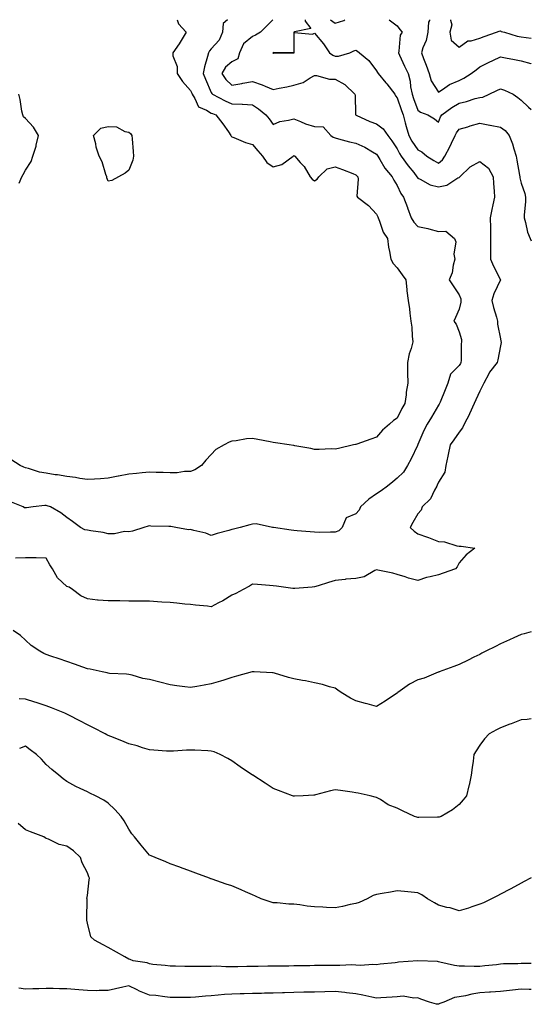
# Model space of a CAD drawing. Units: inches. Extents: x 952643 to 955283, y 7319018 to 7321658.
# Drawn here: x 955035 to 955283, y 7321181 to 7321658 of the extents above; entities that cross this region are included whole.
import ezdxf

# ---------------------------------------------------------------- set-up
doc = ezdxf.new("R2010")
doc.units = ezdxf.units.IN
doc.header["$MEASUREMENT"] = 0
doc.layers.add('Contour_95267319', color=7, linetype='Continuous', true_color=0xa2a9d2)

msp = doc.modelspace()

# ---------------------------------------------------------------- linework, layer by layer
at = {"layer": 'Contour_95267319'}
for points in [[(955111.46, 7321658, 3239), (955112.1, 7321655.98, 3239), (955115.9, 7321651.92, 3239), (955112.93, 7321647.04, 3239), (955112.41, 7321646.28, 3239), (955109.47, 7321641.92, 3239), (955109.48, 7321640.5, 3239), (955111.49, 7321635.36, 3239), (955111.49, 7321631.92, 3239), (955114.14, 7321628.01, 3239), (955118.05, 7321623.75, 3239), (955118.58, 7321622.45, 3239), (955118.8, 7321621.92, 3239), (955120.11, 7321619.85, 3239), (955121.84, 7321615.71, 3239), (955125.8, 7321614.17, 3239), (955128.05, 7321612.78, 3239), (955128.63, 7321612.5, 3239), (955130.19, 7321611.92, 3239), (955133.65, 7321607.51, 3239), (955136.36, 7321603.61, 3239), (955137.56, 7321601.92, 3239), (955137.74, 7321601.61, 3239), (955138.05, 7321601.3, 3239), (955139.02, 7321600.95, 3239), (955144.65, 7321598.52, 3239), (955148.05, 7321597.53, 3239), (955150.61, 7321594.48, 3239), (955152.91, 7321591.92, 3239), (955154.88, 7321588.75, 3239), (955158.05, 7321586.66, 3239), (955162.14, 7321587.83, 3239), (955167.75, 7321591.92, 3239), (955167.93, 7321592.03, 3239), (955168.05, 7321592.11, 3239), (955168.18, 7321592.05, 3239), (955168.42, 7321591.92, 3239), (955171.12, 7321588.85, 3239), (955172.95, 7321586.82, 3239), (955175.92, 7321581.92, 3239), (955176.81, 7321580.67, 3239), (955178.05, 7321579.97, 3239), (955179.28, 7321580.68, 3239), (955180.07, 7321581.92, 3239), (955184.18, 7321585.79, 3239), (955188.05, 7321586.63, 3239), (955191.61, 7321585.48, 3239), (955196.52, 7321583.46, 3239), (955198.05, 7321582.89, 3239), (955198.54, 7321582.4, 3239), (955198.95, 7321581.92, 3239), (955199.24, 7321580.73, 3239), (955198.54, 7321572.41, 3239), (955198.86, 7321571.92, 3239), (955204.11, 7321567.98, 3239), (955208.05, 7321563.78, 3239), (955208.62, 7321562.49, 3239), (955208.92, 7321561.92, 3239), (955209.57, 7321560.4, 3239), (955211.24, 7321555.11, 3239), (955213.33, 7321551.92, 3239), (955213.93, 7321547.79, 3239), (955214.36, 7321545.61, 3239), (955214.93, 7321541.92, 3239), (955216.04, 7321539.91, 3239), (955218.05, 7321537.75, 3239), (955220.42, 7321534.29, 3239), (955222.3, 7321531.92, 3239), (955222.79, 7321527.19, 3239), (955222.76, 7321526.62, 3239), (955223.44, 7321521.92, 3239), (955223.97, 7321517.83, 3239), (955224.16, 7321515.81, 3239), (955224.64, 7321511.92, 3239), (955225.18, 7321509.05, 3239), (955225.32, 7321504.65, 3239), (955225.71, 7321501.92, 3239), (955224.87, 7321498.73, 3239), (955223.9, 7321496.07, 3239), (955223.07, 7321491.92, 3239), (955223.13, 7321487, 3239), (955223.13, 7321486.85, 3239), (955223.19, 7321481.92, 3239), (955222.43, 7321477.54, 3239), (955222.35, 7321476.21, 3239), (955221.72, 7321471.92, 3239), (955220.36, 7321469.61, 3239), (955218.05, 7321464.92, 3239), (955216.2, 7321463.77, 3239), (955214.32, 7321461.92, 3239), (955210.93, 7321459.04, 3239), (955208.05, 7321455.63, 3239), (955205.29, 7321454.68, 3239), (955198.47, 7321452.34, 3239), (955198.05, 7321452.19, 3239), (955197.83, 7321452.14, 3239), (955196.85, 7321451.92, 3239), (955189.7, 7321450.26, 3239), (955188.05, 7321449.92, 3239), (955186.11, 7321449.97, 3239), (955180.34, 7321449.64, 3239), (955178.05, 7321449.69, 3239), (955176.29, 7321450.16, 3239), (955168.43, 7321451.54, 3239), (955168.05, 7321451.63, 3239), (955167.8, 7321451.67, 3239), (955165.78, 7321451.92, 3239), (955159.07, 7321452.93, 3239), (955158.05, 7321453.1, 3239), (955156.56, 7321453.41, 3239), (955150.61, 7321454.48, 3239), (955148.05, 7321455.07, 3239), (955145.08, 7321454.89, 3239), (955140.11, 7321453.98, 3239), (955138.05, 7321453.82, 3239), (955136.64, 7321453.33, 3239), (955134.31, 7321451.92, 3239), (955130.3, 7321449.67, 3239), (955128.05, 7321447.31, 3239), (955125.4, 7321444.57, 3239), (955123.35, 7321441.92, 3239), (955120.15, 7321439.82, 3239), (955118.05, 7321439, 3239)], [(955135.84, 7321658, 3240), (955133.83, 7321656.14, 3240), (955133.54, 7321651.92, 3240), (955131.91, 7321648.07, 3240), (955128.05, 7321643.83, 3240), (955127.11, 7321642.86, 3240), (955126.71, 7321641.92, 3240), (955126.27, 7321640.15, 3240), (955124.77, 7321635.2, 3240), (955124.09, 7321631.92, 3240), (955125.25, 7321629.11, 3240), (955128.05, 7321622.74, 3240), (955128.33, 7321622.21, 3240), (955128.67, 7321621.92, 3240), (955134.76, 7321618.63, 3240), (955138.05, 7321617.25, 3240), (955142.94, 7321617.03, 3240), (955143.22, 7321617.09, 3240), (955148.05, 7321616.71, 3240), (955150.91, 7321614.78, 3240), (955154.39, 7321611.92, 3240), (955156.02, 7321609.89, 3240), (955158.05, 7321607.24, 3240), (955161.23, 7321608.73, 3240), (955165.35, 7321609.23, 3240), (955168.05, 7321610.01, 3240), (955171.24, 7321608.73, 3240), (955173.7, 7321607.57, 3240), (955178.05, 7321606.19, 3240), (955182.15, 7321606.02, 3240), (955185.98, 7321601.92, 3240), (955187.13, 7321601.01, 3240), (955188.05, 7321600.67, 3240), (955189.69, 7321600.27, 3240), (955194.94, 7321598.81, 3240), (955198.05, 7321598.13, 3240), (955202.41, 7321596.28, 3240), (955206.06, 7321593.92, 3240), (955208.05, 7321592.76, 3240), (955208.41, 7321592.28, 3240), (955208.66, 7321591.92, 3240), (955209.68, 7321590.29, 3240), (955212.14, 7321586.01, 3240), (955215.58, 7321581.92, 3240), (955216.44, 7321580.3, 3240), (955218.05, 7321577.65, 3240), (955219.89, 7321573.76, 3240), (955221.05, 7321571.92, 3240), (955222.98, 7321566.99, 3240), (955223.02, 7321566.89, 3240), (955224.86, 7321561.92, 3240), (955226.05, 7321559.92, 3240), (955228.05, 7321557.81, 3240), (955232.91, 7321556.78, 3240), (955233.34, 7321556.63, 3240), (955238.05, 7321555.37, 3240), (955241.65, 7321555.52, 3240), (955245.86, 7321551.92, 3240), (955246.46, 7321550.33, 3240), (955245.55, 7321544.42, 3240), (955245.96, 7321541.92, 3240), (955245.15, 7321539.02, 3240), (955244.67, 7321535.3, 3240), (955243.22, 7321531.92, 3240), (955245.23, 7321529.1, 3240), (955248.05, 7321524.72, 3240), (955248.85, 7321522.72, 3240), (955248.89, 7321521.92, 3240), (955248.89, 7321521.08, 3240), (955248.05, 7321517.73, 3240), (955246.32, 7321513.65, 3240), (955245.52, 7321511.92, 3240), (955246.61, 7321510.48, 3240), (955248.05, 7321506.81, 3240), (955249.17, 7321503.04, 3240), (955249.23, 7321501.92, 3240), (955249.1, 7321500.86, 3240), (955248.97, 7321492.84, 3240), (955248.88, 7321491.92, 3240), (955248.64, 7321491.33, 3240), (955248.05, 7321490.43, 3240), (955243.82, 7321486.15, 3240), (955242.53, 7321481.92, 3240), (955241.33, 7321478.64, 3240), (955238.8, 7321472.67, 3240), (955238.5, 7321471.92, 3240), (955238.34, 7321471.63, 3240), (955238.05, 7321471.19, 3240), (955234.62, 7321465.34, 3240), (955232.63, 7321461.92, 3240), (955231.04, 7321458.94, 3240), (955228.05, 7321452.13, 3240), (955227.98, 7321451.99, 3240), (955227.95, 7321451.92, 3240), (955227.85, 7321451.72, 3240), (955224.82, 7321445.16, 3240), (955223.08, 7321441.92, 3240), (955221.19, 7321438.78, 3240), (955218.05, 7321435.74, 3240), (955215.94, 7321434.03, 3240), (955213.3, 7321431.92, 3240), (955210.27, 7321429.7, 3240), (955208.05, 7321428.26, 3240), (955204.41, 7321425.57, 3240), (955200.26, 7321421.92, 3240), (955199.59, 7321420.38, 3240), (955198.05, 7321418.52, 3240), (955193.35, 7321416.62, 3240), (955191.41, 7321411.92, 3240), (955189.74, 7321410.24, 3240), (955188.05, 7321409.66, 3240)], [(955157.89, 7321658, 3241), (955154.93, 7321655.04, 3241), (955151.83, 7321651.92, 3241), (955149.51, 7321650.46, 3241), (955148.05, 7321649.84, 3241), (955143.7, 7321646.27, 3241), (955141.64, 7321641.92, 3241), (955140.88, 7321639.09, 3241), (955138.05, 7321637.63, 3241), (955134.93, 7321635.04, 3241), (955133.18, 7321631.92, 3241), (955135.07, 7321628.95, 3241), (955138.05, 7321626.26, 3241), (955142.83, 7321627.14, 3241), (955143.36, 7321627.23, 3241), (955148.05, 7321628.06, 3241), (955152.63, 7321626.51, 3241), (955154.17, 7321625.8, 3241), (955158.05, 7321624.22, 3241), (955160.98, 7321624.85, 3241), (955164.57, 7321625.4, 3241), (955168.05, 7321626.28, 3241), (955172.47, 7321627.5, 3241), (955175.93, 7321629.8, 3241), (955178.05, 7321630.9, 3241), (955179.03, 7321630.94, 3241), (955185.25, 7321629.12, 3241), (955188.05, 7321629.19, 3241), (955192.77, 7321626.64, 3241), (955197.56, 7321621.92, 3241), (955197.68, 7321621.55, 3241), (955197.94, 7321612.03, 3241), (955197.96, 7321611.92, 3241), (955197.98, 7321611.86, 3241), (955198.05, 7321611.8, 3241), (955198.26, 7321611.71, 3241), (955204.86, 7321608.72, 3241), (955208.05, 7321607.52, 3241), (955211.31, 7321605.18, 3241), (955213.52, 7321601.92, 3241), (955215.45, 7321599.32, 3241), (955218.05, 7321595.37, 3241), (955219.21, 7321593.08, 3241), (955219.98, 7321591.92, 3241), (955223.37, 7321587.25, 3241), (955226.08, 7321583.89, 3241), (955227.65, 7321581.92, 3241), (955227.79, 7321581.66, 3241), (955228.05, 7321581.26, 3241), (955229.21, 7321580.75, 3241), (955234.09, 7321577.96, 3241), (955238.05, 7321576.92, 3241), (955242.17, 7321577.8, 3241), (955247.43, 7321581.3, 3241), (955248.05, 7321581.59, 3241), (955248.26, 7321581.71, 3241), (955248.35, 7321581.92, 3241), (955253.35, 7321586.62, 3241), (955258.05, 7321589.22, 3241), (955262.22, 7321586.09, 3241), (955264.53, 7321581.92, 3241), (955264.67, 7321578.55, 3241), (955265, 7321574.97, 3241), (955265.14, 7321571.92, 3241), (955264.42, 7321568.29, 3241), (955263.88, 7321566.09, 3241), (955263.16, 7321561.92, 3241), (955263.21, 7321557.07, 3241), (955263.24, 7321556.74, 3241), (955263.29, 7321551.92, 3241), (955263.24, 7321547.1, 3241), (955263.24, 7321546.73, 3241), (955263.18, 7321541.92, 3241), (955264.71, 7321538.58, 3241), (955268.05, 7321531.99, 3241), (955268.08, 7321531.94, 3241), (955268.09, 7321531.92, 3241), (955268.08, 7321531.9, 3241), (955268.05, 7321531.85, 3241), (955264.86, 7321525.11, 3241), (955263.86, 7321521.92, 3241), (955264.7, 7321518.58, 3241), (955266.11, 7321513.86, 3241), (955266.63, 7321511.92, 3241), (955266.65, 7321510.52, 3241), (955268.05, 7321503.35, 3241), (955268.3, 7321502.18, 3241), (955268.43, 7321501.92, 3241), (955268.37, 7321501.6, 3241), (955268.05, 7321499.87, 3241), (955266.84, 7321493.13, 3241), (955266.5, 7321491.92, 3241), (955262.83, 7321487.14, 3241), (955262.42, 7321486.3, 3241), (955260.03, 7321481.92, 3241), (955259.35, 7321480.62, 3241), (955258.05, 7321477.98, 3241), (955256.17, 7321473.8, 3241), (955255.41, 7321471.92, 3241), (955253.04, 7321466.93, 3241), (955253.01, 7321466.88, 3241), (955250.54, 7321461.92, 3241), (955249.69, 7321460.27, 3241), (955248.05, 7321458.08, 3241), (955245.5, 7321454.46, 3241), (955243.66, 7321451.92, 3241), (955242.77, 7321447.21, 3241), (955242.6, 7321446.47, 3241), (955241.68, 7321441.92, 3241), (955241.17, 7321438.8, 3241), (955238.05, 7321433.9, 3241), (955237.49, 7321432.48, 3241), (955237.28, 7321431.92, 3241), (955236.16, 7321430.03, 3241), (955234.12, 7321425.84, 3241), (955230.09, 7321421.92, 3241), (955229.63, 7321420.34, 3241), (955228.05, 7321418.53, 3241), (955225.56, 7321414.41, 3241), (955224.32, 7321411.92, 3241), (955226.23, 7321410.1, 3241), (955228.05, 7321408.89, 3241), (955232.7, 7321407.27, 3241), (955233.24, 7321407.11, 3241), (955238.05, 7321405.19, 3241), (955241.02, 7321404.89, 3241), (955246.87, 7321403.1, 3241), (955248.05, 7321402.93, 3241), (955248.97, 7321402.83, 3241), (955255.66, 7321401.92, 3241), (955251.39, 7321398.58, 3241), (955248.05, 7321394.78, 3241), (955247.15, 7321392.82, 3241), (955246.36, 7321391.92, 3241), (955240.25, 7321389.72, 3241), (955238.05, 7321388.97, 3241), (955234.09, 7321387.96, 3241), (955232.33, 7321387.65, 3241), (955228.05, 7321386.29, 3241), (955223.53, 7321387.4, 3241), (955222, 7321387.97, 3241), (955218.05, 7321389.15, 3241), (955215.88, 7321389.75, 3241), (955208.75, 7321391.22, 3241), (955208.05, 7321391.39, 3241), (955207.2, 7321391.07, 3241), (955202.01, 7321387.96, 3241), (955198.05, 7321387.22, 3241), (955193.18, 7321386.79, 3241), (955192.88, 7321386.75, 3241), (955188.05, 7321386.29, 3241), (955184.75, 7321385.22, 3241), (955179.77, 7321383.64, 3241), (955178.05, 7321383.09, 3241), (955176.93, 7321383.05, 3241), (955168.46, 7321382.34, 3241), (955168.05, 7321382.32, 3241), (955167.6, 7321382.36, 3241), (955159.59, 7321383.47, 3241), (955158.05, 7321383.63, 3241), (955156.19, 7321383.78, 3241), (955150.39, 7321384.26, 3241), (955148.05, 7321384.44, 3241), (955146.49, 7321383.48, 3241), (955143.41, 7321381.92, 3241), (955140, 7321379.97, 3241), (955138.05, 7321379.14, 3241)], [(955173.52, 7321658, 3242), (955173.46, 7321657.33, 3242), (955176.31, 7321653.66, 3242), (955168.29, 7321652.17, 3242), (955168.05, 7321651.95, 3242), (955168.03, 7321651.94, 3242), (955168.02, 7321651.92, 3242), (955167.98, 7321651.86, 3242), (955168.01, 7321641.96, 3242), (955158.2, 7321642.07, 3242), (955158.05, 7321641.99, 3242), (955158, 7321641.97, 3242), (955157.86, 7321641.92, 3242), (955157.97, 7321641.84, 3242), (955158.05, 7321641.77, 3242), (955158.16, 7321641.81, 3242), (955168.02, 7321641.89, 3242), (955168.05, 7321641.9, 3242), (955168.09, 7321641.92, 3242), (955168.13, 7321641.99, 3242), (955168.16, 7321651.81, 3242), (955177.11, 7321650.98, 3242), (955178.05, 7321651.41, 3242), (955182.41, 7321646.28, 3242), (955185.34, 7321641.92, 3242), (955186.88, 7321640.75, 3242), (955188.05, 7321640.29, 3242), (955189.69, 7321640.28, 3242), (955195.13, 7321641.92, 3242), (955197.03, 7321642.94, 3242), (955198.05, 7321643.23, 3242), (955198.88, 7321642.75, 3242), (955199.87, 7321641.92, 3242), (955204.3, 7321638.17, 3242), (955208.05, 7321633.24, 3242), (955208.51, 7321632.38, 3242), (955208.8, 7321631.92, 3242), (955212.54, 7321627.42, 3242), (955213, 7321626.88, 3242), (955216.87, 7321621.92, 3242), (955217.23, 7321621.1, 3242), (955218.05, 7321620.2, 3242), (955220.13, 7321614, 3242), (955220.88, 7321611.92, 3242), (955221.94, 7321608.04, 3242), (955222.38, 7321606.24, 3242), (955223.64, 7321601.92, 3242), (955225.21, 7321599.08, 3242), (955228.05, 7321594.98, 3242), (955230.02, 7321593.89, 3242), (955232.41, 7321591.92, 3242), (955235.83, 7321589.7, 3242), (955238.05, 7321588.5, 3242), (955239.95, 7321590.02, 3242), (955241.18, 7321591.92, 3242), (955243.53, 7321596.44, 3242), (955244.34, 7321598.21, 3242), (955246.12, 7321601.92, 3242), (955246.74, 7321603.23, 3242), (955248.05, 7321604.87, 3242), (955252.26, 7321606.13, 3242), (955253.47, 7321606.5, 3242), (955258.05, 7321607.86, 3242), (955262.97, 7321606.84, 3242), (955263.16, 7321606.81, 3242), (955268.05, 7321605.88, 3242), (955270.39, 7321604.26, 3242), (955272.28, 7321601.92, 3242), (955273.9, 7321597.77, 3242), (955274.49, 7321595.48, 3242), (955275.63, 7321591.92, 3242), (955276, 7321589.86, 3242), (955277.33, 7321582.64, 3242), (955277.45, 7321581.92, 3242), (955277.52, 7321581.39, 3242), (955278.05, 7321578.72, 3242), (955279.87, 7321573.74, 3242), (955280.15, 7321571.92, 3242), (955280.26, 7321569.71, 3242), (955279.5, 7321563.37, 3242), (955279.59, 7321561.92, 3242), (955280.25, 7321559.72, 3242), (955281.11, 7321554.97, 3242), (955282.4, 7321551.92, 3242), (955283, 7321550.91, 3242)], [(955185.74, 7321658, 3243), (955188.05, 7321656.37, 3243), (955192.29, 7321657.68, 3243), (955192.71, 7321658, 3243)], [(955214.16, 7321658, 3243), (955218.05, 7321655.03, 3243), (955219.29, 7321653.17, 3243), (955220.4, 7321651.92, 3243), (955219.48, 7321650.49, 3243), (955218.93, 7321642.79, 3243), (955218.66, 7321641.92, 3243), (955219.18, 7321640.79, 3243), (955221.64, 7321635.51, 3243), (955223.34, 7321631.92, 3243), (955224.41, 7321628.28, 3243), (955224.53, 7321625.43, 3243), (955225.24, 7321621.92, 3243), (955225.96, 7321619.83, 3243), (955228.05, 7321614.2, 3243), (955229.28, 7321613.15, 3243), (955232.96, 7321611.92, 3243), (955236.07, 7321609.94, 3243), (955238.05, 7321608.26, 3243), (955239.04, 7321610.94, 3243), (955239.76, 7321611.92, 3243), (955244.57, 7321615.4, 3243), (955248.05, 7321617.51, 3243), (955251.58, 7321618.39, 3243), (955255.86, 7321619.73, 3243), (955258.05, 7321620.34, 3243), (955259.52, 7321620.45, 3243), (955262.64, 7321621.92, 3243), (955266.33, 7321623.64, 3243), (955268.05, 7321624.5, 3243), (955269.98, 7321623.85, 3243), (955274.28, 7321621.92, 3243), (955276.49, 7321620.36, 3243), (955278.05, 7321619.02, 3243), (955281.66, 7321615.53, 3243), (955283, 7321614.51, 3243)], [(955233.75, 7321658, 3244), (955233.66, 7321657.53, 3244), (955233.18, 7321656.8, 3244), (955232.92, 7321651.92, 3244), (955232.03, 7321647.94, 3244), (955230.54, 7321644.41, 3244), (955229.77, 7321641.92, 3244), (955230.82, 7321639.14, 3244), (955232.11, 7321635.98, 3244), (955233.55, 7321631.92, 3244), (955234.51, 7321628.38, 3244), (955238.05, 7321622.94, 3244), (955241.07, 7321624.94, 3244), (955243.34, 7321626.63, 3244), (955248.05, 7321628.56, 3244), (955250.36, 7321629.6, 3244), (955253.94, 7321631.92, 3244), (955256.23, 7321633.74, 3244), (955258.05, 7321635.12, 3244), (955262.59, 7321637.38, 3244), (955264.33, 7321638.2, 3244), (955268.05, 7321639.99, 3244), (955270.47, 7321639.5, 3244), (955274.91, 7321638.78, 3244), (955278.05, 7321638.08, 3244), (955282.84, 7321636.72, 3244), (955283, 7321636.65, 3244)], [(955243.89, 7321658, 3245), (955243.86, 7321657.73, 3245), (955244.51, 7321655.47, 3245), (955243.48, 7321651.92, 3245), (955244.28, 7321648.15, 3245), (955248.05, 7321644.64, 3245), (955252.26, 7321647.71, 3245), (955253.88, 7321647.76, 3245), (955258.05, 7321649.04, 3245), (955260.15, 7321649.82, 3245), (955266.16, 7321651.92, 3245), (955267.44, 7321652.52, 3245), (955268.05, 7321652.56, 3245), (955268.47, 7321652.34, 3245), (955270, 7321651.92, 3245), (955276.18, 7321650.05, 3245), (955278.05, 7321649.7, 3245), (955280.58, 7321649.4, 3245), (955283, 7321649.06, 3245)], [(955034.95, 7321578.82, 3239), (955036.36, 7321581.92, 3239), (955037, 7321582.97, 3239), (955038.05, 7321585.02, 3239), (955040.76, 7321589.21, 3239), (955041.59, 7321591.92, 3239), (955043.29, 7321596.68, 3239), (955043.3, 7321597.17, 3239), (955044.33, 7321601.92, 3239), (955042.01, 7321605.88, 3239), (955038.05, 7321610.14, 3239), (955037.12, 7321610.99, 3239), (955036.71, 7321611.92, 3239), (955036.33, 7321613.64, 3239), (955035.46, 7321619.33, 3239), (955034.79, 7321621.92, 3239)], [(955118.05, 7321439, 3239), (955115.09, 7321438.97, 3239), (955111.54, 7321438.43, 3239), (955108.05, 7321438.4, 3239), (955104.7, 7321438.58, 3239), (955101.37, 7321438.59, 3239), (955098.05, 7321438.76, 3239), (955094.51, 7321438.38, 3239), (955091.82, 7321438.15, 3239), (955088.05, 7321437.73, 3239), (955083.11, 7321436.86, 3239), (955082.94, 7321436.81, 3239), (955078.05, 7321435.77, 3239), (955074.45, 7321435.52, 3239), (955071.47, 7321435.34, 3239), (955068.05, 7321435.11, 3239), (955064.35, 7321435.63, 3239), (955062.29, 7321436.15, 3239), (955058.05, 7321436.6, 3239), (955053.53, 7321437.4, 3239), (955052.48, 7321437.48, 3239), (955048.05, 7321438.16, 3239), (955044.88, 7321438.74, 3239), (955039.54, 7321440.43, 3239), (955038.05, 7321440.77, 3239), (955037.24, 7321441.1, 3239), (955035.54, 7321441.92, 3239), (955031.03, 7321444.9, 3239)], [(955188.05, 7321409.66, 3240), (955185.82, 7321409.69, 3240), (955180.41, 7321409.56, 3240), (955178.05, 7321409.59, 3240), (955175.95, 7321409.82, 3240), (955169.66, 7321410.31, 3240), (955168.05, 7321410.47, 3240), (955166.78, 7321410.65, 3240), (955158.12, 7321411.85, 3240), (955158.05, 7321411.86, 3240), (955157.99, 7321411.87, 3240), (955157.63, 7321411.92, 3240), (955149.78, 7321413.64, 3240), (955148.05, 7321413.59, 3240), (955146.69, 7321413.27, 3240), (955141.95, 7321411.92, 3240), (955138.83, 7321411.14, 3240), (955138.05, 7321410.9, 3240), (955136.59, 7321410.45, 3240), (955130.91, 7321409.05, 3240), (955128.05, 7321407.99, 3240), (955125.33, 7321409.2, 3240), (955119.57, 7321410.4, 3240), (955118.05, 7321410.88, 3240), (955116.97, 7321410.84, 3240), (955110.86, 7321411.92, 3240), (955108.45, 7321412.32, 3240), (955108.05, 7321412.43, 3240), (955107.51, 7321412.46, 3240), (955098.75, 7321412.62, 3240), (955098.05, 7321412.66, 3240), (955097.47, 7321412.5, 3240), (955095.35, 7321411.92, 3240), (955089.82, 7321410.15, 3240), (955088.05, 7321409.79, 3240), (955086.06, 7321409.92, 3240), (955081.19, 7321408.78, 3240), (955078.05, 7321408.89, 3240), (955075.62, 7321409.49, 3240), (955069.74, 7321410.23, 3240), (955068.05, 7321410.57, 3240), (955066.87, 7321410.73, 3240), (955064.75, 7321411.92, 3240), (955060.87, 7321414.75, 3240), (955058.05, 7321416.78, 3240), (955055.19, 7321419.06, 3240), (955050.15, 7321421.92, 3240), (955048.61, 7321422.48, 3240), (955048.05, 7321422.61, 3240), (955047.38, 7321422.59, 3240), (955041.71, 7321421.92, 3240), (955038.53, 7321421.44, 3240), (955038.05, 7321421.42, 3240), (955037.64, 7321421.51, 3240), (955036.94, 7321421.92, 3240), (955030.56, 7321424.43, 3240)], [(955138.05, 7321379.14, 3241), (955133.6, 7321376.37, 3241), (955131.46, 7321375.33, 3241), (955128.05, 7321373.54, 3241), (955126.24, 7321373.72, 3241), (955120.43, 7321374.3, 3241), (955118.05, 7321374.54, 3241), (955115.15, 7321374.83, 3241), (955111.37, 7321375.25, 3241), (955108.05, 7321375.56, 3241), (955104.17, 7321375.79, 3241), (955102.04, 7321375.92, 3241), (955098.05, 7321376.15, 3241), (955093.76, 7321376.21, 3241), (955092.35, 7321376.22, 3241), (955088.05, 7321376.27, 3241), (955083.68, 7321376.29, 3241), (955082.42, 7321376.29, 3241), (955078.05, 7321376.3, 3241), (955073.22, 7321376.76, 3241), (955072.88, 7321376.76, 3241), (955068.05, 7321377.32, 3241), (955064.9, 7321378.77, 3241), (955060.77, 7321381.92, 3241), (955059.16, 7321383.03, 3241), (955058.05, 7321383.38, 3241), (955053.59, 7321387.46, 3241), (955051.12, 7321391.92, 3241), (955049.88, 7321393.75, 3241), (955048.05, 7321397.03, 3241), (955043.27, 7321397.14, 3241), (955042.84, 7321397.13, 3241), (955038.05, 7321397.24, 3241), (955033.22, 7321397.09, 3241)], [(955218.05, 7321331.65, 3242), (955217.24, 7321331.1, 3242), (955212.3, 7321327.67, 3242), (955208.05, 7321325.2, 3242), (955203.52, 7321326.45, 3242), (955202.79, 7321326.66, 3242), (955198.05, 7321327.96, 3242), (955195.38, 7321329.25, 3242), (955190.99, 7321331.92, 3242), (955189.28, 7321333.15, 3242), (955188.05, 7321333.98, 3242), (955185.25, 7321334.72, 3242), (955181.96, 7321335.83, 3242), (955178.05, 7321336.65, 3242), (955173.74, 7321337.62, 3242), (955172.21, 7321337.76, 3242), (955168.05, 7321338.51, 3242), (955165.42, 7321339.29, 3242), (955158.66, 7321341.31, 3242), (955158.05, 7321341.5, 3242), (955157.65, 7321341.51, 3242), (955148.83, 7321341.92, 3242), (955148.09, 7321341.95, 3242), (955148.05, 7321341.96, 3242), (955148.02, 7321341.95, 3242), (955147.91, 7321341.92, 3242), (955140.17, 7321339.81, 3242), (955138.05, 7321339.21, 3242), (955134.11, 7321337.98, 3242), (955132.52, 7321337.45, 3242), (955128.05, 7321336.16, 3242), (955124.53, 7321335.44, 3242), (955121.05, 7321334.92, 3242), (955118.05, 7321334.36, 3242), (955115.23, 7321334.74, 3242), (955111.32, 7321335.19, 3242), (955108.05, 7321335.67, 3242), (955098.05, 7321338.17, 3242), (955094.92, 7321338.8, 3242), (955089.69, 7321340.28, 3242), (955088.05, 7321340.66, 3242), (955086.98, 7321340.85, 3242), (955078.77, 7321341.2, 3242), (955078.05, 7321341.3, 3242), (955077.55, 7321341.43, 3242), (955075.12, 7321341.92, 3242), (955069.35, 7321343.22, 3242), (955068.05, 7321343.38, 3242), (955065.79, 7321344.17, 3242), (955061.73, 7321345.6, 3242), (955058.05, 7321346.89, 3242), (955054.32, 7321348.19, 3242), (955050.41, 7321349.56, 3242), (955048.05, 7321350.39, 3242), (955046.98, 7321350.85, 3242), (955045.06, 7321351.92, 3242), (955040.89, 7321354.76, 3242), (955038.05, 7321357.31, 3242), (955035.64, 7321359.51, 3242), (955032.06, 7321361.92, 3242)], [(955283, 7321361.34, 3242), (955279.55, 7321360.42, 3242), (955278.05, 7321360.06, 3242), (955274.62, 7321358.5, 3242), (955272.47, 7321357.5, 3242), (955268.05, 7321355.51, 3242), (955265.67, 7321354.3, 3242), (955260.99, 7321351.92, 3242), (955259.04, 7321350.93, 3242), (955258.05, 7321350.43, 3242), (955255.12, 7321348.99, 3242), (955252.36, 7321347.61, 3242), (955248.05, 7321345.58, 3242), (955245.5, 7321344.47, 3242), (955238.4, 7321341.92, 3242), (955238.15, 7321341.83, 3242), (955238.05, 7321341.79, 3242), (955237.85, 7321341.72, 3242), (955231.08, 7321338.89, 3242), (955228.05, 7321338.01, 3242), (955224.06, 7321335.92, 3242), (955218.3, 7321331.92, 3242), (955218.18, 7321331.79, 3242), (955218.05, 7321331.65, 3242)], [(955238.05, 7321271.47, 3243), (955237.62, 7321271.49, 3243), (955228.61, 7321271.36, 3243), (955228.05, 7321271.39, 3243), (955227.62, 7321271.49, 3243), (955226.51, 7321271.92, 3243), (955220.7, 7321274.57, 3243), (955218.05, 7321275.87, 3243), (955213.7, 7321277.57, 3243), (955209.9, 7321280.08, 3243), (955208.05, 7321281.13, 3243), (955207.42, 7321281.3, 3243), (955204.98, 7321281.92, 3243), (955199.23, 7321283.1, 3243), (955198.05, 7321283.4, 3243), (955196.31, 7321283.65, 3243), (955190.6, 7321284.47, 3243), (955188.05, 7321284.84, 3243), (955185.74, 7321284.24, 3243), (955178.49, 7321282.35, 3243), (955178.05, 7321282.24, 3243), (955177.76, 7321282.21, 3243), (955172.46, 7321281.92, 3243), (955168.33, 7321281.64, 3243), (955168.05, 7321281.63, 3243), (955167.85, 7321281.72, 3243), (955167.4, 7321281.92, 3243), (955160.58, 7321284.45, 3243), (955158.05, 7321285.5, 3243), (955154.11, 7321287.99, 3243), (955148.16, 7321291.81, 3243), (955148.05, 7321291.88, 3243), (955148.02, 7321291.9, 3243), (955147.99, 7321291.92, 3243), (955142.06, 7321295.93, 3243), (955138.05, 7321298.8, 3243), (955136.11, 7321299.97, 3243), (955132.41, 7321301.92, 3243), (955129.36, 7321303.23, 3243), (955128.05, 7321303.56, 3243), (955126.35, 7321303.62, 3243), (955120.13, 7321304.01, 3243), (955118.05, 7321304.07, 3243), (955116.01, 7321303.96, 3243), (955109.67, 7321303.54, 3243), (955108.05, 7321303.44, 3243), (955106.42, 7321303.55, 3243), (955100.21, 7321304.07, 3243), (955098.05, 7321304.22, 3243), (955094.8, 7321305.18, 3243), (955092.21, 7321306.09, 3243), (955088.05, 7321307.13, 3243), (955084.67, 7321308.54, 3243), (955079.37, 7321310.6, 3243), (955078.05, 7321311.13, 3243), (955077.52, 7321311.4, 3243), (955076.6, 7321311.92, 3243), (955071, 7321314.87, 3243), (955068.05, 7321316.26, 3243), (955064.41, 7321318.28, 3243), (955059.04, 7321320.93, 3243), (955058.05, 7321321.44, 3243), (955057.74, 7321321.61, 3243), (955057.09, 7321321.92, 3243), (955050.71, 7321324.57, 3243), (955048.05, 7321325.52, 3243), (955043.28, 7321327.15, 3243), (955042.64, 7321327.33, 3243), (955038.05, 7321328.76, 3243), (955034.97, 7321328.84, 3243)], [(955283, 7321319.19, 3243), (955281.03, 7321318.94, 3243), (955278.05, 7321318.62, 3243), (955273.22, 7321316.75, 3243), (955272.67, 7321316.54, 3243), (955268.05, 7321314.75, 3243), (955266.17, 7321313.8, 3243), (955262.54, 7321311.92, 3243), (955260.4, 7321309.57, 3243), (955258.05, 7321306.36, 3243), (955256.23, 7321303.74, 3243), (955255.19, 7321301.92, 3243), (955254.83, 7321298.7, 3243), (955254.34, 7321295.64, 3243), (955253.96, 7321291.92, 3243), (955252.87, 7321287.1, 3243), (955252.78, 7321286.65, 3243), (955251.7, 7321281.92, 3243), (955250.08, 7321279.88, 3243), (955248.05, 7321277.74, 3243), (955244.92, 7321275.05, 3243), (955239.38, 7321271.92, 3243), (955238.43, 7321271.54, 3243), (955238.05, 7321271.47, 3243)], [(955258.05, 7321229.31, 3244), (955254.14, 7321228.02, 3244), (955252.56, 7321227.41, 3244), (955248.05, 7321226.12, 3244), (955243.69, 7321227.57, 3244), (955242.15, 7321227.81, 3244), (955238.05, 7321228.87, 3244), (955236.09, 7321229.96, 3244), (955232.78, 7321231.92, 3244), (955230.05, 7321233.93, 3244), (955228.05, 7321234.92, 3244), (955224.77, 7321235.21, 3244), (955221.64, 7321235.51, 3244), (955218.05, 7321235.82, 3244), (955214.76, 7321235.21, 3244), (955210.72, 7321234.59, 3244), (955208.05, 7321234.13, 3244), (955206.46, 7321233.51, 3244), (955203.46, 7321231.92, 3244), (955199.72, 7321230.25, 3244), (955198.05, 7321229.72, 3244), (955195.26, 7321229.13, 3244), (955191.65, 7321228.31, 3244), (955188.05, 7321227.57, 3244), (955183.86, 7321227.73, 3244), (955182.1, 7321227.87, 3244), (955178.05, 7321228.04, 3244), (955174.48, 7321228.35, 3244), (955170.92, 7321229.04, 3244), (955168.05, 7321229.35, 3244), (955165.57, 7321229.43, 3244), (955159.98, 7321229.99, 3244), (955158.05, 7321230.06, 3244), (955156.56, 7321230.43, 3244), (955152.19, 7321231.92, 3244), (955149.37, 7321233.24, 3244), (955148.05, 7321233.9, 3244), (955144.55, 7321235.41, 3244), (955142.45, 7321236.32, 3244), (955138.05, 7321238.22, 3244), (955135.25, 7321239.11, 3244), (955128.5, 7321241.48, 3244), (955128.05, 7321241.62, 3244), (955127.84, 7321241.71, 3244), (955127.22, 7321241.92, 3244), (955120.53, 7321244.4, 3244), (955118.05, 7321245.31, 3244), (955113.2, 7321247.06, 3244), (955112.75, 7321247.22, 3244), (955108.05, 7321248.91, 3244), (955105.96, 7321249.84, 3244), (955100.94, 7321251.92, 3244), (955098.9, 7321252.77, 3244), (955098.05, 7321253.12, 3244), (955094.01, 7321257.88, 3244), (955090.79, 7321261.92, 3244), (955089.61, 7321263.49, 3244), (955088.05, 7321265.77, 3244), (955085.93, 7321269.81, 3244), (955084.35, 7321271.92, 3244), (955081.33, 7321275.2, 3244), (955078.05, 7321278.24, 3244), (955075.93, 7321279.81, 3244), (955071.93, 7321281.92, 3244), (955069.28, 7321283.15, 3244), (955068.05, 7321283.73, 3244), (955064.52, 7321285.45, 3244), (955062.48, 7321286.35, 3244), (955058.05, 7321288.89, 3244), (955056.31, 7321290.18, 3244), (955054.22, 7321291.92, 3244), (955050.75, 7321294.62, 3244), (955048.05, 7321297.09, 3244), (955045.76, 7321299.62, 3244), (955043.41, 7321301.92, 3244), (955040.37, 7321304.24, 3244), (955038.05, 7321305.87, 3244), (955035.14, 7321304.83, 3244)], [(955283, 7321200.56, 3245), (955279.39, 7321200.58, 3245), (955278.05, 7321200.58, 3245), (955276.55, 7321200.42, 3245), (955269.48, 7321200.49, 3245), (955268.05, 7321200.28, 3245), (955266.17, 7321200.04, 3245), (955260.49, 7321199.48, 3245), (955258.05, 7321199.13, 3245), (955255.29, 7321199.16, 3245), (955250.68, 7321199.29, 3245), (955248.05, 7321199.32, 3245), (955245.79, 7321199.67, 3245), (955238.65, 7321201.33, 3245), (955238.05, 7321201.43, 3245), (955237.66, 7321201.53, 3245), (955228.11, 7321201.86, 3245), (955228.05, 7321201.87, 3245), (955227.99, 7321201.86, 3245), (955218.67, 7321201.3, 3245), (955218.05, 7321201.12, 3245), (955217.12, 7321200.99, 3245), (955209.75, 7321200.22, 3245), (955208.05, 7321199.95, 3245), (955206.3, 7321200.18, 3245), (955200.33, 7321199.64, 3245), (955198.05, 7321199.84, 3245), (955196.05, 7321199.91, 3245), (955190.33, 7321199.65, 3245), (955188.05, 7321199.72, 3245), (955185.8, 7321199.68, 3245), (955180.34, 7321199.63, 3245), (955178.05, 7321199.59, 3245), (955175.68, 7321199.54, 3245), (955170.47, 7321199.5, 3245), (955168.05, 7321199.45, 3245), (955165.53, 7321199.4, 3245), (955160.61, 7321199.36, 3245), (955158.05, 7321199.31, 3245), (955155.38, 7321199.26, 3245), (955150.76, 7321199.21, 3245), (955148.05, 7321199.16, 3245), (955145.24, 7321199.11, 3245), (955140.9, 7321199.07, 3245), (955138.05, 7321199.01, 3245), (955135.1, 7321198.97, 3245), (955130.7, 7321199.27, 3245), (955128.05, 7321199.23, 3245), (955125.3, 7321199.16, 3245), (955120.8, 7321199.17, 3245), (955118.05, 7321199.1, 3245), (955115.28, 7321199.15, 3245), (955110.69, 7321199.28, 3245), (955108.05, 7321199.33, 3245), (955105.71, 7321199.58, 3245), (955099.78, 7321200.2, 3245), (955098.05, 7321200.37, 3245), (955096.99, 7321200.86, 3245), (955090.24, 7321201.92, 3245), (955088.69, 7321202.56, 3245), (955088.05, 7321202.76, 3245), (955086.13, 7321203.84, 3245), (955082.18, 7321206.06, 3245), (955078.05, 7321208.37, 3245), (955075.76, 7321209.63, 3245), (955071.54, 7321211.92, 3245), (955069.69, 7321213.56, 3245), (955068.05, 7321220.22, 3245), (955067.82, 7321221.69, 3245), (955067.8, 7321221.92, 3245), (955067.79, 7321222.18, 3245), (955067.86, 7321231.74, 3245), (955067.86, 7321231.92, 3245), (955067.84, 7321232.12, 3245), (955068.05, 7321233.6, 3245), (955068.89, 7321241.08, 3245), (955069.02, 7321241.92, 3245), (955068.74, 7321242.61, 3245), (955068.05, 7321244.5, 3245), (955065.58, 7321249.44, 3245), (955064.68, 7321251.92, 3245), (955061.28, 7321255.15, 3245), (955058.05, 7321257.41, 3245), (955054.39, 7321258.26, 3245), (955049.14, 7321260.83, 3245), (955048.05, 7321261.22, 3245), (955047.66, 7321261.53, 3245), (955046.93, 7321261.92, 3245), (955040.54, 7321264.41, 3245), (955038.05, 7321265.37, 3245), (955034.52, 7321268.39, 3245)], [(955283, 7321242.07, 3244), (955282.69, 7321241.92, 3244), (955279.59, 7321240.38, 3244), (955278.05, 7321239.61, 3244), (955273.15, 7321236.82, 3244), (955272.77, 7321236.64, 3244), (955268.05, 7321234.21, 3244), (955266.59, 7321233.38, 3244), (955263.7, 7321231.92, 3244), (955259.92, 7321230.06, 3244), (955258.05, 7321229.31, 3244)], [(955238.05, 7321180.84, 3246), (955237.08, 7321180.95, 3246), (955233.76, 7321181.92, 3246), (955229.53, 7321183.4, 3246), (955228.05, 7321184.05, 3246), (955226.17, 7321183.8, 3246), (955220.88, 7321184.75, 3246), (955218.05, 7321184.53, 3246), (955215.66, 7321184.31, 3246), (955210.07, 7321183.94, 3246), (955208.05, 7321183.76, 3246), (955205.72, 7321184.25, 3246), (955201.35, 7321185.22, 3246), (955198.05, 7321185.89, 3246), (955193.58, 7321186.39, 3246), (955192.64, 7321186.51, 3246), (955188.05, 7321187, 3246), (955183.08, 7321186.89, 3246), (955183.02, 7321186.89, 3246), (955178.05, 7321186.78, 3246), (955173.3, 7321186.67, 3246), (955172.79, 7321186.65, 3246), (955168.05, 7321186.54, 3246), (955163.54, 7321186.43, 3246), (955162.53, 7321186.4, 3246), (955158.05, 7321186.3, 3246), (955153.78, 7321186.19, 3246), (955152.29, 7321186.15, 3246), (955148.05, 7321186.05, 3246), (955144.02, 7321185.95, 3246), (955142.03, 7321185.9, 3246), (955138.05, 7321185.81, 3246), (955134.47, 7321185.51, 3246), (955131.33, 7321185.21, 3246), (955128.05, 7321184.92, 3246), (955125.23, 7321184.74, 3246), (955120.37, 7321184.25, 3246), (955118.05, 7321184.08, 3246), (955115.86, 7321184.1, 3246), (955110.29, 7321184.16, 3246), (955108.05, 7321184.18, 3246), (955105.52, 7321184.44, 3246), (955101.17, 7321185.04, 3246), (955098.05, 7321185.34, 3246), (955093.35, 7321187.22, 3246), (955092.14, 7321187.83, 3246), (955088.05, 7321189.71, 3246), (955085.22, 7321189.09, 3246), (955081.66, 7321188.3, 3246), (955078.05, 7321187.51, 3246), (955073.69, 7321187.56, 3246), (955072.52, 7321187.44, 3246), (955068.05, 7321187.49, 3246), (955063.97, 7321187.84, 3246), (955061.97, 7321188, 3246), (955058.05, 7321188.33, 3246), (955054.49, 7321188.35, 3246), (955051.55, 7321188.42, 3246), (955048.05, 7321188.45, 3246), (955044.46, 7321188.33, 3246), (955041.68, 7321188.29, 3246), (955038.05, 7321188.17, 3246), (955034.81, 7321188.68, 3246)], [(955283, 7321188.08, 3246), (955281.89, 7321188.08, 3246), (955278.05, 7321188.19, 3246), (955273.85, 7321187.73, 3246), (955272.5, 7321187.46, 3246), (955268.05, 7321187.05, 3246), (955263.28, 7321186.69, 3246), (955262.8, 7321186.67, 3246), (955258.05, 7321186.32, 3246), (955254.14, 7321185.82, 3246), (955251.07, 7321184.93, 3246), (955248.05, 7321184.42, 3246), (955245.85, 7321184.12, 3246), (955240.6, 7321181.92, 3246), (955238.78, 7321181.19, 3246), (955238.05, 7321180.84, 3246)]]:
    msp.add_polyline3d(points, dxfattribs=at)
msp.add_polyline3d([(955078.05, 7321579.73, 3238), (955077.44, 7321581.31, 3238), (955077.41, 7321581.92, 3238), (955077.01, 7321582.96, 3238), (955075.26, 7321589.13, 3238), (955073.79, 7321591.92, 3238), (955072.35, 7321596.21, 3238), (955072.07, 7321597.9, 3238), (955071.05, 7321601.92, 3238), (955074.5, 7321605.47, 3238), (955078.05, 7321606.18, 3238), (955082.13, 7321606, 3238), (955086.16, 7321603.81, 3238), (955088.05, 7321603.57, 3238), (955088.92, 7321602.79, 3238), (955089.52, 7321601.92, 3238), (955089.69, 7321600.28, 3238), (955090.18, 7321594.05, 3238), (955090.38, 7321591.92, 3238), (955090.04, 7321589.93, 3238), (955088.05, 7321585.01, 3238), (955086.3, 7321583.67, 3238), (955083.17, 7321581.92, 3238), (955079.92, 7321580.05, 3238)], close=True, dxfattribs=at)

doc.saveas('drawing.dxf')
